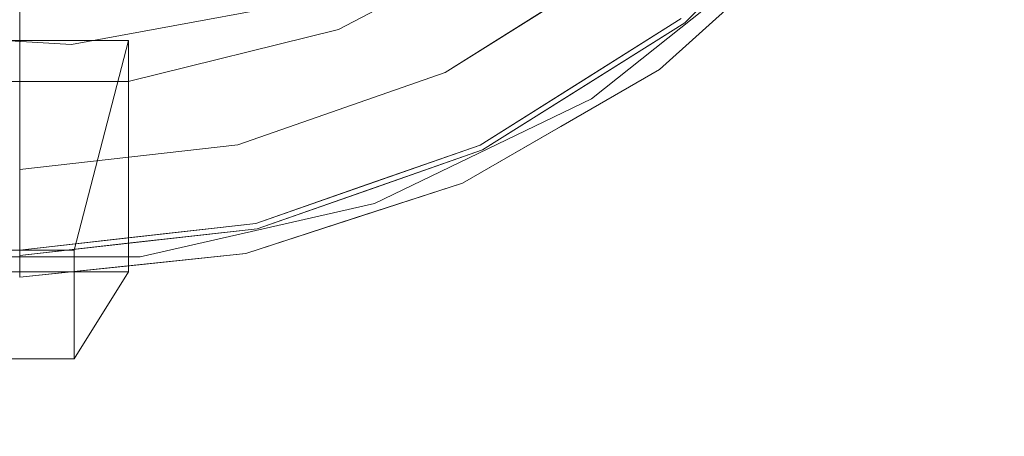
# Model space of a CAD drawing. Units: inches. Extents: x 0 to 204, y 0 to 264.
# Drawn here: x 97 to 106, y 141 to 145 of the extents above; entities that cross this region are included whole.
import ezdxf

# ---------------------------------------------------------------- set-up
doc = ezdxf.new("R2010")
doc.units = ezdxf.units.IN
doc.header["$MEASUREMENT"] = 0
doc.layers.get('0').update_dxf_attribs({"color": 10})

# ---------------------------------------------------------------- blocks, each defined once
blk = doc.blocks.new('CANTO-5NB-3D')
at = {"lineweight": 18}
for points, invisible_edges in [([(4.2304, -8.7844, -4), (2.1696, -9.5055, -4), (0, 0, -4), (6.079, -7.6229, -4)], 6), ([(2.1696, -9.5055, -4), (0, -9.75, -4), (0, 0, -4)], 12), ([(-1.4195, -7.746, -5.75), (-3.232, -7.1812, -5.75), (-4.8567, -6.1991, -5.75), (6.7393, -4.074, -5.75)], 12), ([(-1.4195, -7.746, -5.75), (6.7393, -4.074, -5.75), (0.4755, -7.8606, -5.75)], 3), ([(2.3428, -7.5184, -5.75), (0.4755, -7.8606, -5.75), (6.7393, -4.074, -5.75), (4.074, -6.7393, -5.75)], 6), ([(2.6555, -4.2262, -0.2294), (4.2521, -8.8297, -0.9586), (6.1103, -7.6621, -0.9586)], 13), ([(2.1807, -9.5545, -0.9586), (4.2521, -8.8297, -0.9586), (1.3064, -4.7488, -0.2229)], 14), ([(6.1103, -7.6621, -0.9586), (7.6621, -6.1103, -0.9586), (4.93, -4.93, -0.4683)], 14), ([(4.074, -6.7393, -5.75), (5.5685, -5.5685, -5.75), (5.2538, -8.3614, -4)], 14), ([(6.9827, -6.9827, -4), (5.2538, -8.3614, -4), (5.5685, -5.5685, -5.75)], 2), ([(0, -9.8002, -0.9586), (2.1807, -9.5545, -0.9586), (0, -6.5584, -0.4114)], 2), ([(7.4314, -6.6913, -1.2035), (5.8779, -8.0902, -1.2035), (5.8779, -8.0902, -3.75), (7.4314, -6.6913, -3.75)], 10), ([(2.3428, -7.5184, -5.75), (4.074, -6.7393, -5.75), (3.2615, -9.3208, -4)], 14), ([(3.2615, -9.3208, -4), (4.074, -6.7393, -5.75), (5.2538, -8.3614, -4)], 3), ([(3.8105, -7.4624, -20.2746), (2.9288, -7.7226, -20), (4.6918, -6.7973, -20)], 13), ([(2.9288, -7.7226, -20), (3.8192, -7.5366, -19.6739), (4.6918, -6.7973, -20)], 3), ([(6.8862, -6.8862, -0.9586), (6.1103, -7.6621, -0.9586), (6.5601, -7.3841, -0.9883)], 14), ([(6.9827, -6.9827, -4), (-5.2538, -8.3614, -4), (-3.2615, -9.3208, -4), (-1.1056, -9.8129, -4)], 9), ([(6.9827, -6.9827, -4), (-1.1056, -9.8129, -4), (1.1056, -9.8129, -4), (3.2615, -9.3208, -4)], 9), ([(3.2615, -9.3208, -4), (5.2538, -8.3614, -4), (6.9827, -6.9827, -4)], 12), ([(4.7749, -7.2156, -20.3746), (5.6172, -7.0438, -20), (3.909, -8.1171, -20)], 13), ([(3.909, -8.1171, -20), (5.6172, -7.0438, -20), (5.2, -7.2169, -19.7306)], 14), ([(6.6547, -7.3907, -1.2035), (6.2438, -7.7896, -1.1132), (5.8779, -8.0902, -1.2035)], 3), ([(5.8779, -8.0902, -3.75), (6.0571, -7.865, -3.9265), (6.6547, -7.3907, -3.75)], 3), ([(0.4755, -7.8606, -5.75), (2.3428, -7.5184, -5.75), (1.1056, -9.8129, -4)], 14), ([(1.1056, -9.8129, -4), (2.3428, -7.5184, -5.75), (3.2615, -9.3208, -4)], 3), ([(6.079, -7.6229, -4), (5.8304, -7.9225, -3.9845), (5.1547, -8.2037, -4)], 3), ([(5.6678, -8.1569, -1.0329), (6.1103, -7.6621, -0.9586), (5.1812, -8.2459, -0.9586)], 13), ([(-1.1056, -9.8129, -4), (-1.4195, -7.746, -5.75), (0.4755, -7.8606, -5.75)], 13), ([(1.9767, -8.3868, -20.3746), (0.9956, -8.1991, -20), (2.9288, -7.7226, -20)], 13), ([(1.9767, -8.3868, -19.6254), (2.9288, -7.7226, -20), (0.9956, -8.1991, -20)], 13), ([(1.1056, -9.8129, -4), (-1.1056, -9.8129, -4), (0.4755, -7.8606, -5.75)], 14), ([(2.0048, -8.7834, -20), (3.909, -8.1171, -20), (3.5563, -8.0755, -19.6764)], 14), ([(2.999, -8.3708, -20.2726), (3.909, -8.1171, -20), (2.0048, -8.7834, -20)], 13), ([(5.8779, -8.0902, -1.2035), (4.0674, -9.1355, -1.2035), (4.0674, -9.1355, -3.75), (5.8779, -8.0902, -3.75)], 10), ([(5.5841, -8.2763, -1.1155), (4.9726, -8.6128, -1.2035), (5.8779, -8.0902, -1.2035)], 13), ([(5.5719, -8.2731, -3.86), (5.8779, -8.0902, -3.75), (4.9726, -8.6128, -3.75)], 13), ([(-0.9956, -8.1991, -20), (0.9956, -8.1991, -20), (0, -8.3763, -20.2721)], 14), ([(-0.9956, -8.1991, -20), (0, -8.3763, -19.7279), (0.9956, -8.1991, -20)], 3), ([(4.2304, -8.7844, -4), (5.1547, -8.2037, -4), (4.7392, -8.6331, -3.9798)], 14), ([(5.1812, -8.2459, -0.9586), (4.2521, -8.8297, -0.9586), (4.7437, -8.6699, -0.9917)], 14), ([(4.0674, -9.1355, -3.75), (4.0023, -9.1325, -3.8668), (4.9726, -8.6128, -3.75)], 3), ([(4.9726, -8.6128, -1.2035), (4.4658, -8.89, -1.0517), (4.0674, -9.1355, -1.2035)], 3), ([(0, -9.0093, -20), (1.0175, -8.836, -20.2701), (2.0048, -8.7834, -20)], 3), ([(0, -9.0093, -20), (2.0048, -8.7834, -20), (1.0175, -8.836, -19.7299)], 14), ([(4.2304, -8.7844, -4), (4.1682, -8.9781, -3.9511), (3.2, -9.145, -4)], 3), ([(4.2521, -8.8297, -0.9586), (3.2164, -9.1921, -0.9586), (4.0632, -9.0089, -0.9917)], 14), ([(4.0674, -9.1355, -1.2035), (2.0791, -9.7815, -1.2035), (2.0791, -9.7815, -3.75), (4.0674, -9.1355, -3.75)], 10), ([(3.6072, -9.3129, -1.1242), (3.0732, -9.4585, -1.2035), (4.0674, -9.1355, -1.2035)], 13), ([(3.2059, -9.4466, -3.8573), (4.0674, -9.1355, -3.75), (3.0732, -9.4585, -3.75)], 13), ([(3.413, -9.3068, -3.9397), (2.1696, -9.5055, -4), (3.2, -9.145, -4)], 13), ([(2.5257, -9.6096, -1.0364), (3.2164, -9.1921, -0.9586), (2.1807, -9.5545, -0.9586)], 13), ([(2.2056, -9.7354, -1.1106), (2.0791, -9.7815, -1.2035), (3.0732, -9.4585, -1.2035)], 13), ([(3.0732, -9.4585, -3.75), (2.0791, -9.7815, -3.75), (2.272, -9.716, -3.8524)], 14), ([(0.9916, -9.6383, -4), (2.1696, -9.5055, -4), (1.8519, -9.7462, -3.9327)], 14), ([(2.1807, -9.5545, -0.9586), (0.9916, -9.6884, -0.9586), (1.806, -9.7721, -1.0383)], 14), ([(0, -9.75, -4), (0.9916, -9.6383, -4), (0.9194, -9.8749, -3.9355)], 14), ([(0.6496, -9.8715, -0.9983), (0.9916, -9.6884, -0.9586), (0, -9.8002, -0.9586)], 13), ([(0, -9.75, -4), (0.9194, -9.8749, -3.9355), (0, -9.9268, -3.9268)], 3), ([(2.0791, -9.7815, -1.2035), (0, -10, -1.2035), (0, -10, -3.75), (2.0791, -9.7815, -3.75)], 8), ([(0, -9.9437, -1.0455), (0.6496, -9.8715, -0.9983), (0, -9.8002, -0.9586)], 3), ([(0.9927, -9.8957, -3.75), (1.5054, -9.8671, -3.8449), (2.0791, -9.7815, -3.75)], 3), ([(1.0396, -9.8907, -1.2035), (2.0791, -9.7815, -1.2035), (1.542, -9.8684, -1.1274)], 14), ([(0.8242, -9.938, -1.0888), (0, -10, -1.2035), (1.0396, -9.8907, -1.2035)], 13), ([(0, -10, -3.75), (0.7174, -9.9521, -3.8526), (0.9927, -9.8957, -3.75)], 3), ([(0, -10, -3.75), (0, -9.9268, -3.9268), (0.7174, -9.9521, -3.8526)], 14), ([(0, -10, -1.2035), (0.8242, -9.938, -1.0888), (0, -9.9437, -1.0455)], 3)]:
    blk.add_3dface(points, dxfattribs=dict(at, invisible_edges=invisible_edges))
for points in [[(-1, -7.8242, -4), (-1, -9.9492, -4), (1, -9.9492, -4), (1, -7.8242, -4)], [(-0.5, -9.75, -30), (-1, -7.8242, -4), (1, -7.8242, -4), (0.5, -9.75, -30)], [(0.5, -9.75, -30), (1, -7.8242, -4), (1, -9.9492, -4), (0.5, -10.75, -30)], [(0.5, -10.75, -30), (-0.5, -10.75, -30), (-0.5, -9.75, -30), (0.5, -9.75, -30)], [(0.5, -10.75, -30), (1, -9.9492, -4), (-1, -9.9492, -4), (-0.5, -10.75, -30)]]:
    blk.add_3dface(points, dxfattribs=at)

msp = doc.modelspace()

# ---------------------------------------------------------------- linework, layer by layer
at = {"lineweight": 18, "invisible_edges": 15}
for points in [[(103.93054, 145.27592, 26), (91.69404, 160.62001, 26), (91.69404, 143.8972, 26)], [(103.1645, 143.76547, 12.5), (105.99473, 151.8538, 12.5), (99.44333, 160.069, 12.5), (90.928, 159.10955, 12.5)], [(103.1645, 143.76547, 12.5), (90.928, 159.10955, 12.5), (89.19914, 143.76547, 12.5)], [(90.43658, 156.49339, 10.75), (103.13504, 146.54478, 10.75), (91.17098, 144.35228, 10.75)], [(99.60333, 148.03244, 29.77064), (98.25421, 147.50984, 29.77715), (101.19999, 143.42895, 29.04139)], [(99.60333, 148.03244, 29.77064), (103.05817, 144.59652, 29.04139), (101.87789, 147.32857, 29.53165)], [(97.23316, 147.97599, 16.48077), (96.74564, 147.40156, 16.47415), (98.2994, 144.5878, 16.39693)], [(98.2994, 144.5878, 16.39693), (98.81455, 146.55818, 16.44208), (97.23316, 147.97599, 16.48077)], [(98.8521, 147.80108, 29.79076), (96.7561, 146.89853, 29.72237), (98.87566, 144.50469, 29.52307)], [(99.1286, 142.70414, 29.04139), (98.25421, 147.50984, 29.77715), (96.94786, 145.70021, 29.5886)], [(98.2994, 144.5878, 16.39693), (96.74564, 147.40156, 16.47415), (96.18182, 145.86537, 16.4437)], [(98.81455, 146.55818, 16.44208), (102.26864, 143.11551, 16.26204), (100.34925, 146.57704, 16.41629)], [(98.81455, 146.55818, 16.44208), (98.2994, 144.5878, 16.39693), (100.41761, 141.95243, 16.26204)], [(100.76703, 144.72196, 10.32606), (100.50416, 144.18313, 10.32357), (102.46189, 145.63719, 10.37459)], [(102.46189, 145.63719, 10.37459), (100.50416, 144.18313, 10.32357), (102.14788, 145.04167, 10.2694)], [(99.94683, 143.88777, 9.72739), (100.75832, 144.7962, 9.72537), (101.72271, 145.04298, 9.62544)], [(101.72271, 145.04298, 9.62544), (100.85685, 144.14148, 10), (99.94683, 143.88777, 9.72739)], [(100.85685, 144.14148, 10), (102.14788, 145.04167, 10.2694), (100.50416, 144.18313, 10.32357)], [(103.75962, 144.44043, 12.52527), (104.21993, 145.07692, 12.51577), (104.3465, 145.09246, 12.57883)], [(103.8623, 144.42094, 12.60141), (103.75962, 144.44043, 12.52527), (104.3465, 145.09246, 12.57883)], [(103.75962, 144.44043, 12.52527), (103.80468, 144.66912, 12.5), (104.21993, 145.07692, 12.51577)], [(103.81785, 144.45168, 16.21443), (104.30829, 145.02375, 16.17457), (104.19059, 145.01085, 16.24072)], [(103.83764, 144.35763, 16.12639), (104.30829, 145.02375, 16.17457), (103.81785, 144.45168, 16.21443)], [(103.83764, 144.35763, 16.12639), (104.22767, 144.90249, 16.01236), (104.30829, 145.02375, 16.17457)], [(104.22767, 144.90249, 12.75), (103.8623, 144.42094, 12.60141), (104.3465, 145.09246, 12.57883)], [(103.81445, 144.66132, 16.26204), (103.81785, 144.45168, 16.21443), (104.19059, 145.01085, 16.24072)], [(99.27483, 144.50717, 26.03042), (99.87403, 144.88059, 26), (100.13488, 144.74069, 26.05835)], [(100.11133, 144.71314, 29.44973), (99.8823, 144.85693, 29.52307), (99.32956, 144.46962, 29.45747)], [(102.77821, 144.3361, 26.01548), (103.47366, 144.8724, 26.02362), (103.00491, 144.39364, 26.07345)], [(102.77821, 144.3361, 26.01548), (103.02688, 144.63575, 26), (103.47366, 144.8724, 26.02362)], [(103.00491, 144.39364, 26.07345), (103.47366, 144.8724, 26.02362), (103.61735, 144.8843, 26.09104)], [(103.00491, 144.39364, 26.07345), (103.61735, 144.8843, 26.09104), (103.60251, 144.86787, 26.25)], [(103.16197, 144.51011, 28.96735), (103.50791, 144.87451, 29.0117), (103.05817, 144.59652, 29.04139)], [(103.19161, 144.46899, 28.8868), (103.67507, 144.9231, 28.9422), (103.16197, 144.51011, 28.96735)], [(103.50791, 144.87451, 29.0117), (103.16197, 144.51011, 28.96735), (103.67507, 144.9231, 28.9422)], [(103.19161, 144.46899, 28.8868), (103.60251, 144.86787, 28.79648), (103.67507, 144.9231, 28.9422)], [(98.92456, 143.87179, 9.62542), (99.87665, 144.536, 10), (100.75832, 144.7962, 9.72537)], [(100.75832, 144.7962, 9.72537), (99.94683, 143.88777, 9.72739), (98.92456, 143.87179, 9.62542)], [(99.87665, 144.536, 10), (98.92456, 143.87179, 10.37458), (100.76703, 144.72196, 10.32606)], [(100.50416, 144.18313, 10.32357), (100.76703, 144.72196, 10.32606), (98.92456, 143.87179, 10.37458)], [(99.05494, 144.33777, 29.37504), (99.95608, 144.6461, 29.27434), (100.2803, 144.71798, 29.36362)], [(99.05494, 144.33777, 29.37504), (100.2803, 144.71798, 29.36362), (99.32956, 144.46962, 29.45747)], [(99.41646, 144.43377, 26.14781), (99.27483, 144.50717, 26.03042), (100.13488, 144.74069, 26.05835)], [(100.2803, 144.71798, 29.36362), (100.11133, 144.71314, 29.44973), (99.32956, 144.46962, 29.45747)], [(100.13488, 144.74069, 26.05835), (100.29681, 144.72912, 26.15), (99.41646, 144.43377, 26.14781)], [(100.29681, 144.72912, 26.15), (99.95608, 144.6461, 26.25), (99.41646, 144.43377, 26.14781)], [(98.2994, 144.5878, 16.39693), (96.18182, 142.88882, 16.33289), (98.35418, 141.23041, 16.26204)], [(103.05817, 144.59652, 29.04139), (102.61562, 144.10168, 28.9671), (103.16197, 144.51011, 28.96735)], [(98.87566, 144.50469, 29.52307), (98.55927, 144.27965, 29.44694), (99.32956, 144.46962, 29.45747)], [(98.87005, 144.52928, 26), (99.27483, 144.50717, 26.03042), (98.58175, 144.29301, 26.06853)], [(99.41646, 144.43377, 26.14781), (98.58175, 144.29301, 26.06853), (99.27483, 144.50717, 26.03042)], [(103.19161, 144.46899, 28.8868), (103.16197, 144.51011, 28.96735), (102.61562, 144.10168, 28.9671)], [(97.74773, 144.40283, 26), (98.58175, 144.29301, 26.06853), (97.59373, 144.20069, 26.03461)], [(99.32956, 144.46962, 29.45747), (98.55927, 144.27965, 29.44694), (99.05494, 144.33777, 29.37504)], [(99.41646, 144.43377, 26.14781), (98.60714, 144.23759, 26.15482), (98.58175, 144.29301, 26.06853)], [(98.60714, 144.23759, 26.15482), (99.41646, 144.43377, 26.14781), (98.92568, 144.28555, 26.25)], [(102.77821, 144.3361, 26.01548), (103.00491, 144.39364, 26.07345), (102.3528, 143.96842, 26.04742)], [(103.00491, 144.39364, 26.07345), (102.51977, 143.98548, 26.14002), (102.3528, 143.96842, 26.04742)], [(102.51977, 143.98548, 26.14002), (103.00491, 144.39364, 26.07345), (102.82571, 144.16843, 26.25)], [(102.61562, 144.10168, 28.9671), (102.53199, 143.98228, 28.8845), (103.19161, 144.46899, 28.8868)], [(102.53199, 143.98228, 28.8845), (102.82571, 144.16843, 28.79648), (103.19161, 144.46899, 28.8868)], [(103.03276, 143.89721, 12.5), (103.75962, 144.44043, 12.52527), (103.318, 143.87451, 12.5564)], [(103.81785, 144.45168, 16.21443), (103.04155, 143.88842, 16.26204), (103.28079, 143.83213, 16.20367)], [(103.83764, 144.35763, 16.12639), (103.81785, 144.45168, 16.21443), (103.28079, 143.83213, 16.20367)], [(103.75962, 144.44043, 12.52527), (103.8623, 144.42094, 12.60141), (103.318, 143.87451, 12.5564)], [(103.8623, 144.42094, 12.60141), (103.37548, 143.83412, 12.64657), (103.318, 143.87451, 12.5564)], [(103.8623, 144.42094, 12.60141), (103.61327, 144.05684, 12.75), (103.37548, 143.83412, 12.64657)], [(97.5958, 144.18321, 29.47834), (98.55927, 144.27965, 29.44694), (97.74773, 144.3776, 29.52307)], [(98.55927, 144.27965, 29.44694), (98.33263, 144.18435, 29.35897), (99.05494, 144.33777, 29.37504)], [(99.05494, 144.33777, 29.37504), (98.33263, 144.18435, 29.35897), (98.92568, 144.28555, 29.27434)], [(102.10255, 144.05495, 26), (102.77821, 144.3361, 26.01548), (102.3528, 143.96842, 26.04742)], [(103.83764, 144.35763, 16.12639), (103.28079, 143.83213, 16.20367), (103.22654, 143.67772, 16.10812)], [(103.83764, 144.35763, 16.12639), (103.22654, 143.67772, 16.10812), (103.61327, 144.05684, 16.01236)], [(98.55927, 144.27965, 29.44694), (97.54787, 144.1006, 29.38776), (98.33263, 144.18435, 29.35897)], [(98.55927, 144.27965, 29.44694), (97.5958, 144.18321, 29.47834), (97.54787, 144.1006, 29.38776)], [(97.87854, 144.1394, 26.12541), (97.59373, 144.20069, 26.03461), (98.58175, 144.29301, 26.06853)], [(97.84089, 144.16332, 26.25), (97.87854, 144.1394, 26.12541), (98.60714, 144.23759, 26.15482)], [(98.60714, 144.23759, 26.15482), (97.87854, 144.1394, 26.12541), (98.58175, 144.29301, 26.06853)], [(95.95231, 144.0595, 10), (96.94786, 143.88229, 9.72787), (94.79511, 144.14378, 9.71087)], [(95.93854, 143.66518, 9.62544), (94.79511, 144.14378, 9.71087), (96.94786, 143.88229, 9.72787)], [(97.87854, 144.1394, 26.12541), (96.7561, 144.11432, 26.07322), (97.59373, 144.20069, 26.03461)], [(97.54787, 144.1006, 29.38776), (97.5958, 144.18321, 29.47834), (96.7561, 144.10562, 29.44197)], [(97.54787, 144.1006, 29.38776), (97.84089, 144.16332, 29.27434), (98.33263, 144.18435, 29.35897)], [(100.50416, 144.18313, 10.32357), (98.92456, 143.87179, 10.37458), (97.96531, 143.42256, 10.27012)], [(100.50416, 144.18313, 10.32357), (97.96531, 143.42256, 10.27012), (98.95262, 143.47516, 10)], [(94.98842, 144.11602, 10.27091), (96.94786, 143.88229, 10.27213), (95.95231, 144.0595, 10)], [(96.94786, 143.88229, 10.27213), (94.98842, 144.11602, 10.27091), (95.93854, 143.66518, 10.37456)], [(97.94341, 144.0595, 10), (98.92456, 143.87179, 9.62542), (96.94786, 143.88229, 9.72787)], [(98.92456, 143.87179, 10.37458), (97.94341, 144.0595, 10), (96.94786, 143.88229, 10.27213)], [(102.10255, 144.05495, 26), (102.3528, 143.96842, 26.04742), (101.68706, 143.62546, 26.02019)], [(101.69153, 143.58869, 29.00828), (102.05149, 143.71692, 28.94614), (102.61562, 144.10168, 28.9671)], [(102.12908, 144.01273, 29.04139), (101.69153, 143.58869, 29.00828), (102.61562, 144.10168, 28.9671)], [(102.53199, 143.98228, 28.8845), (102.61562, 144.10168, 28.9671), (102.05149, 143.71692, 28.94614)], [(101.68706, 143.62546, 26.02019), (102.3528, 143.96842, 26.04742), (101.832, 143.60016, 26.0887)], [(102.51977, 143.98548, 26.14002), (101.92047, 143.64579, 26.25), (101.832, 143.60016, 26.0887)], [(102.3528, 143.96842, 26.04742), (102.51977, 143.98548, 26.14002), (101.832, 143.60016, 26.0887)], [(101.92047, 143.64579, 28.79648), (102.53199, 143.98228, 28.8845), (102.05149, 143.71692, 28.94614)], [(95.93854, 143.66518, 9.62544), (96.94786, 143.88229, 9.72787), (97.96531, 143.42256, 9.72987)], [(97.96531, 143.42256, 10.27012), (96.94786, 143.88229, 10.27213), (95.93854, 143.66518, 10.37456)], [(97.96531, 143.42256, 9.72987), (96.94786, 143.88229, 9.72787), (98.92456, 143.87179, 9.62542)], [(97.96531, 143.42256, 10.27012), (98.92456, 143.87179, 10.37458), (96.94786, 143.88229, 10.27213)], [(97.96531, 143.42256, 9.72987), (99.94683, 143.88777, 9.72739), (98.95262, 143.47516, 10)], [(99.94683, 143.88777, 9.72739), (97.96531, 143.42256, 9.72987), (98.92456, 143.87179, 9.62542)], [(102.70762, 143.36195, 12.52362), (103.03276, 143.89721, 12.5), (103.318, 143.87451, 12.5564)], [(102.70762, 143.36195, 12.52362), (103.318, 143.87451, 12.5564), (102.85131, 143.37385, 12.59104)], [(103.04155, 143.88842, 16.26204), (102.75547, 143.41229, 16.24137), (103.28079, 143.83213, 16.20367)], [(103.318, 143.87451, 12.5564), (103.37548, 143.83412, 12.64657), (102.85131, 143.37385, 12.59104)], [(102.84142, 143.36849, 16.17448), (103.28079, 143.83213, 16.20367), (102.75547, 143.41229, 16.24137)], [(102.83647, 143.35741, 12.75), (102.85131, 143.37385, 12.59104), (103.37548, 143.83412, 12.64657)], [(102.84142, 143.36849, 16.17448), (103.22654, 143.67772, 16.10812), (103.28079, 143.83213, 16.20367)], [(95.93854, 143.66518, 9.62544), (97.96531, 143.42256, 9.72987), (96.94786, 143.24928, 10)], [(95.93854, 143.66518, 10.37456), (96.94786, 143.24928, 10), (97.96531, 143.42256, 10.27012)], [(101.69153, 143.58869, 29.00828), (101.41364, 143.36863, 28.94831), (102.05149, 143.71692, 28.94614)], [(101.41364, 143.36863, 28.94831), (101.92047, 143.64579, 28.79648), (102.05149, 143.71692, 28.94614)], [(102.84142, 143.36849, 16.17448), (102.83647, 143.35741, 16.01236), (103.22654, 143.67772, 16.10812)], [(100.95019, 143.12606, 26.13324), (101.832, 143.60016, 26.0887), (101.92047, 143.64579, 26.25)], [(100.95019, 143.12606, 26.13324), (101.1161, 143.2805, 26.04889), (101.832, 143.60016, 26.0887)], [(101.01108, 143.2497, 29.00828), (101.41364, 143.36863, 28.94831), (101.69153, 143.58869, 29.00828)], [(101.69153, 143.58869, 29.00828), (101.19999, 143.42895, 29.04139), (101.01108, 143.2497, 29.00828)], [(101.832, 143.60016, 26.0887), (101.1161, 143.2805, 26.04889), (101.68706, 143.62546, 26.02019)], [(101.68706, 143.62546, 26.02019), (101.1161, 143.2805, 26.04889), (101.17822, 143.47416, 26)], [(102.84142, 143.36849, 16.17448), (102.75547, 143.41229, 16.24137), (102.22064, 142.96251, 16.24011)], [(102.75547, 143.41229, 16.24137), (102.26864, 143.11551, 16.26204), (102.22064, 142.96251, 16.24011)], [(101.41364, 143.36863, 28.94831), (101.01108, 143.2497, 29.00828), (100.81239, 143.09004, 28.94683)], [(100.81239, 143.09004, 28.94683), (101.01522, 143.12315, 28.79648), (101.41364, 143.36863, 28.94831)], [(102.01217, 142.82565, 12.51548), (102.70762, 143.36195, 12.52362), (102.23887, 142.88319, 12.57345)], [(102.01217, 142.82565, 12.51548), (102.26085, 143.12529, 12.5), (102.70762, 143.36195, 12.52362)], [(102.22064, 142.96251, 16.24011), (102.28172, 142.90933, 16.18315), (102.84142, 143.36849, 16.17448)], [(102.23887, 142.88319, 12.57345), (102.70762, 143.36195, 12.52362), (102.85131, 143.37385, 12.59104)], [(102.23887, 142.88319, 12.57345), (102.85131, 143.37385, 12.59104), (102.83647, 143.35741, 12.75)], [(102.83647, 143.35741, 16.01236), (102.84142, 143.36849, 16.17448), (102.28172, 142.90933, 16.18315)], [(101.1161, 143.2805, 26.04889), (100.36086, 142.95183, 26.06031), (100.14783, 143.11361, 26)], [(100.18708, 142.85995, 28.95755), (101.01108, 143.2497, 29.00828), (100.1643, 143.06654, 29.04139)], [(101.01108, 143.2497, 29.00828), (100.18708, 142.85995, 28.95755), (100.81239, 143.09004, 28.94683)], [(101.1161, 143.2805, 26.04889), (100.95019, 143.12606, 26.13324), (100.36086, 142.95183, 26.06031)], [(100.15379, 142.81197, 26.14272), (100.95019, 143.12606, 26.13324), (101.01522, 143.12315, 26.25)], [(100.15379, 142.81197, 26.14272), (100.36086, 142.95183, 26.06031), (100.95019, 143.12606, 26.13324)], [(101.01522, 143.12315, 28.79648), (100.81239, 143.09004, 28.94683), (100.55506, 142.9457, 28.87576)], [(100.1643, 143.06654, 29.04139), (99.47353, 142.649, 28.96355), (100.18708, 142.85995, 28.95755)], [(100.81239, 143.09004, 28.94683), (100.18708, 142.85995, 28.95755), (100.55506, 142.9457, 28.87576)], [(100.36086, 142.95183, 26.06031), (99.60317, 142.696, 26.07089), (99.11744, 142.75306, 26)], [(100.15379, 142.81197, 26.14272), (99.60317, 142.696, 26.07089), (100.36086, 142.95183, 26.06031)], [(100.55506, 142.9457, 28.87576), (100.18708, 142.85995, 28.95755), (99.85062, 142.70808, 28.88984)], [(100.0211, 142.80014, 28.79648), (100.55506, 142.9457, 28.87576), (99.85062, 142.70808, 28.88984)], [(102.22064, 142.96251, 16.24011), (101.34313, 142.53397, 16.26204), (101.53445, 142.43401, 16.22072)], [(102.28172, 142.90933, 16.18315), (102.22064, 142.96251, 16.24011), (101.53445, 142.43401, 16.22072)], [(99.47353, 142.649, 28.96355), (99.85062, 142.70808, 28.88984), (100.18708, 142.85995, 28.95755)], [(101.53445, 142.43401, 16.22072), (101.68395, 142.42986, 16.12471), (102.28172, 142.90933, 16.18315)], [(102.01217, 142.82565, 12.51548), (102.23887, 142.88319, 12.57345), (101.58676, 142.45796, 12.54742)], [(102.23887, 142.88319, 12.57345), (101.75373, 142.47502, 12.64002), (101.58676, 142.45796, 12.54742)], [(102.28172, 142.90933, 16.18315), (101.68395, 142.42986, 16.12471), (102.05967, 142.65798, 16.01236)], [(101.75373, 142.47502, 12.64002), (102.23887, 142.88319, 12.57345), (102.05967, 142.65798, 12.75)], [(100.0211, 142.80014, 28.79648), (99.85062, 142.70808, 28.88984), (99.15345, 142.52325, 28.88943)], [(99.21982, 142.54263, 26.1476), (99.60317, 142.696, 26.07089), (100.15379, 142.81197, 26.14272)], [(99.21982, 142.54263, 26.1476), (100.15379, 142.81197, 26.14272), (100.0211, 142.80014, 26.25)], [(101.33652, 142.5445, 12.5), (102.01217, 142.82565, 12.51548), (101.58676, 142.45796, 12.54742)], [(99.1286, 142.70414, 29.04139), (98.75385, 142.48648, 28.96171), (99.47353, 142.649, 28.96355)], [(99.11744, 142.75306, 26), (99.60317, 142.696, 26.07089), (98.79971, 142.51237, 26.06726)], [(98.79971, 142.51237, 26.06726), (99.60317, 142.696, 26.07089), (99.21982, 142.54263, 26.1476)], [(99.15345, 142.52325, 28.88943), (99.85062, 142.70808, 28.88984), (99.47353, 142.649, 28.96355)], [(97.93948, 142.62033, 26), (98.79971, 142.51237, 26.06726), (97.86725, 142.38375, 26.06447)], [(98.75385, 142.48648, 28.96171), (99.15345, 142.52325, 28.88943), (99.47353, 142.649, 28.96355)], [(98.75385, 142.48648, 28.96171), (97.93948, 142.57016, 29.04139), (97.59747, 142.38714, 29.00167)], [(98.79971, 142.51237, 26.06726), (98.4533, 142.3915, 26.1551), (97.86725, 142.38375, 26.06447)], [(99.21982, 142.54263, 26.1476), (99.02697, 142.47713, 26.25), (98.4533, 142.3915, 26.1551)], [(99.21982, 142.54263, 26.1476), (98.4533, 142.3915, 26.1551), (98.79971, 142.51237, 26.06726)], [(98.48989, 142.39022, 28.87259), (99.15345, 142.52325, 28.88943), (98.75385, 142.48648, 28.96171)], [(99.15345, 142.52325, 28.88943), (98.48989, 142.39022, 28.87259), (99.02697, 142.47713, 28.79648)], [(101.34313, 142.53397, 16.26204), (100.86118, 142.0727, 16.23832), (101.53445, 142.43401, 16.22072)], [(101.33652, 142.5445, 12.5), (101.58676, 142.45796, 12.54742), (100.92102, 142.115, 12.52019)], [(98.75385, 142.48648, 28.96171), (97.59747, 142.38714, 29.00167), (97.77203, 142.32061, 28.91123)], [(98.75385, 142.48648, 28.96171), (97.77203, 142.32061, 28.91123), (98.48989, 142.39022, 28.87259)], [(100.93008, 142.01299, 16.17213), (101.53445, 142.43401, 16.22072), (100.86118, 142.0727, 16.23832)], [(100.92102, 142.115, 12.52019), (101.58676, 142.45796, 12.54742), (101.06596, 142.0897, 12.5887)], [(100.93008, 142.01299, 16.17213), (101.68395, 142.42986, 16.12471), (101.53445, 142.43401, 16.22072)], [(101.15443, 142.13534, 16.01236), (101.68395, 142.42986, 16.12471), (100.93008, 142.01299, 16.17213)], [(101.75373, 142.47502, 12.64002), (101.15443, 142.13534, 12.75), (101.06596, 142.0897, 12.5887)], [(101.58676, 142.45796, 12.54742), (101.75373, 142.47502, 12.64002), (101.06596, 142.0897, 12.5887)], [(97.77203, 142.32061, 28.91123), (97.59747, 142.38714, 29.00167), (96.94786, 142.3149, 28.95452)], [(96.94786, 142.33183, 26.07322), (97.86725, 142.38375, 26.06447), (97.66529, 142.30647, 26.14737)], [(98.4533, 142.3915, 26.1551), (97.94056, 142.36294, 26.25), (97.66529, 142.30647, 26.14737)], [(98.4533, 142.3915, 26.1551), (97.66529, 142.30647, 26.14737), (97.86725, 142.38375, 26.06447)], [(97.77203, 142.32061, 28.91123), (97.98741, 142.36787, 28.79648), (98.48989, 142.39022, 28.87259)], [(100.18415, 141.6156, 12.63324), (101.06596, 142.0897, 12.5887), (101.15443, 142.13534, 12.75)], [(100.25071, 141.67963, 16.1754), (100.86118, 142.0727, 16.23832), (100.07973, 141.69579, 16.23882)], [(100.86118, 142.0727, 16.23832), (100.41761, 141.95243, 16.26204), (100.07973, 141.69579, 16.23882)], [(100.18415, 141.6156, 12.63324), (100.35006, 141.77005, 12.54889), (101.06596, 142.0897, 12.5887)], [(100.25071, 141.67963, 16.1754), (100.93008, 142.01299, 16.17213), (100.86118, 142.0727, 16.23832)], [(101.06596, 142.0897, 12.5887), (100.35006, 141.77005, 12.54889), (100.92102, 142.115, 12.52019)], [(100.92102, 142.115, 12.52019), (100.35006, 141.77005, 12.54889), (100.41219, 141.9637, 12.5)], [(100.24919, 141.61269, 16.01236), (100.93008, 142.01299, 16.17213), (100.25071, 141.67963, 16.1754)], [(100.35006, 141.77005, 12.54889), (99.59482, 141.44138, 12.56031), (99.38179, 141.60315, 12.5)], [(100.35006, 141.77005, 12.54889), (100.18415, 141.6156, 12.63324), (99.59482, 141.44138, 12.56031)], [(100.07973, 141.69579, 16.23882), (99.3859, 141.59142, 16.26204), (99.54934, 141.4171, 16.19556)], [(100.07973, 141.69579, 16.23882), (99.54934, 141.4171, 16.19556), (100.25071, 141.67963, 16.1754)], [(100.25071, 141.67963, 16.1754), (99.54934, 141.4171, 16.19556), (99.79963, 141.4444, 16.1045)], [(100.24919, 141.61269, 16.01236), (100.25071, 141.67963, 16.1754), (99.79963, 141.4444, 16.1045)], [(99.3859, 141.59142, 16.26204), (98.74082, 141.19404, 16.21888), (99.54934, 141.4171, 16.19556)], [(99.38775, 141.30152, 12.64272), (100.18415, 141.6156, 12.63324), (100.24919, 141.61269, 12.75)], [(99.38775, 141.30152, 12.64272), (99.59482, 141.44138, 12.56031), (100.18415, 141.6156, 12.63324)], [(99.59482, 141.44138, 12.56031), (98.83713, 141.18555, 12.57089), (98.3514, 141.2426, 12.5)], [(98.74082, 141.19404, 16.21888), (98.9118, 141.15945, 16.13156), (99.54934, 141.4171, 16.19556)], [(99.38775, 141.30152, 12.64272), (98.83713, 141.18555, 12.57089), (99.59482, 141.44138, 12.56031)], [(98.9118, 141.15945, 16.13156), (99.79963, 141.4444, 16.1045), (99.54934, 141.4171, 16.19556)], [(99.25506, 141.28968, 16.01236), (99.79963, 141.4444, 16.1045), (98.9118, 141.15945, 16.13156)], [(98.35418, 141.23041, 16.26204), (98.02244, 140.99534, 16.19092), (98.74082, 141.19404, 16.21888)], [(98.3514, 141.2426, 12.5), (98.83713, 141.18555, 12.57089), (98.03367, 141.00191, 12.56726)], [(98.45378, 141.03218, 12.64761), (98.83713, 141.18555, 12.57089), (99.38775, 141.30152, 12.64272)], [(98.45378, 141.03218, 12.64761), (99.38775, 141.30152, 12.64272), (99.25506, 141.28968, 12.75)], [(98.02244, 140.99534, 16.19092), (98.9118, 141.15945, 16.13156), (98.74082, 141.19404, 16.21888)], [(98.25116, 140.985, 16.11024), (98.9118, 141.15945, 16.13156), (98.02244, 140.99534, 16.19092)], [(98.03367, 141.00191, 12.56726), (98.83713, 141.18555, 12.57089), (98.45378, 141.03218, 12.64761)], [(98.26094, 140.96667, 16.01236), (98.9118, 141.15945, 16.13156), (98.25116, 140.985, 16.11024)], [(97.03413, 140.89794, 16.22147), (98.02244, 140.99534, 16.19092), (97.17345, 141.09737, 16.26204)], [(97.17345, 141.10988, 12.5), (98.03367, 141.00191, 12.56726), (97.10122, 140.87329, 12.56446)], [(98.02244, 140.99534, 16.19092), (97.03413, 140.89794, 16.22147), (97.36229, 140.84812, 16.1308)], [(98.03367, 141.00191, 12.56726), (97.68726, 140.88104, 12.6551), (97.10122, 140.87329, 12.56446)], [(97.36229, 140.84812, 16.1308), (98.25116, 140.985, 16.11024), (98.02244, 140.99534, 16.19092)], [(98.25116, 140.985, 16.11024), (97.36229, 140.84812, 16.1308), (98.26094, 140.96667, 16.01236)], [(98.45378, 141.03218, 12.64761), (98.26094, 140.96667, 12.75), (97.68726, 140.88104, 12.6551)], [(98.45378, 141.03218, 12.64761), (97.68726, 140.88104, 12.6551), (98.03367, 141.00191, 12.56726)], [(96.18182, 140.817, 16.18466), (97.36229, 140.84812, 16.1308), (97.03413, 140.89794, 16.22147)], [(96.18182, 140.82137, 12.57322), (97.10122, 140.87329, 12.56446), (96.89925, 140.79601, 12.64737)], [(97.68726, 140.88104, 12.6551), (97.17452, 140.85248, 12.75), (96.89925, 140.79601, 12.64737)], [(97.68726, 140.88104, 12.6551), (96.89925, 140.79601, 12.64737), (97.10122, 140.87329, 12.56446)]]:
    msp.add_3dface(points, dxfattribs=at)

# ---------------------------------------------------------------- block references
msp.add_blockref('CANTO-5NB-3D', (96.94786, 152.2586, 30))

doc.saveas('drawing.dxf')
